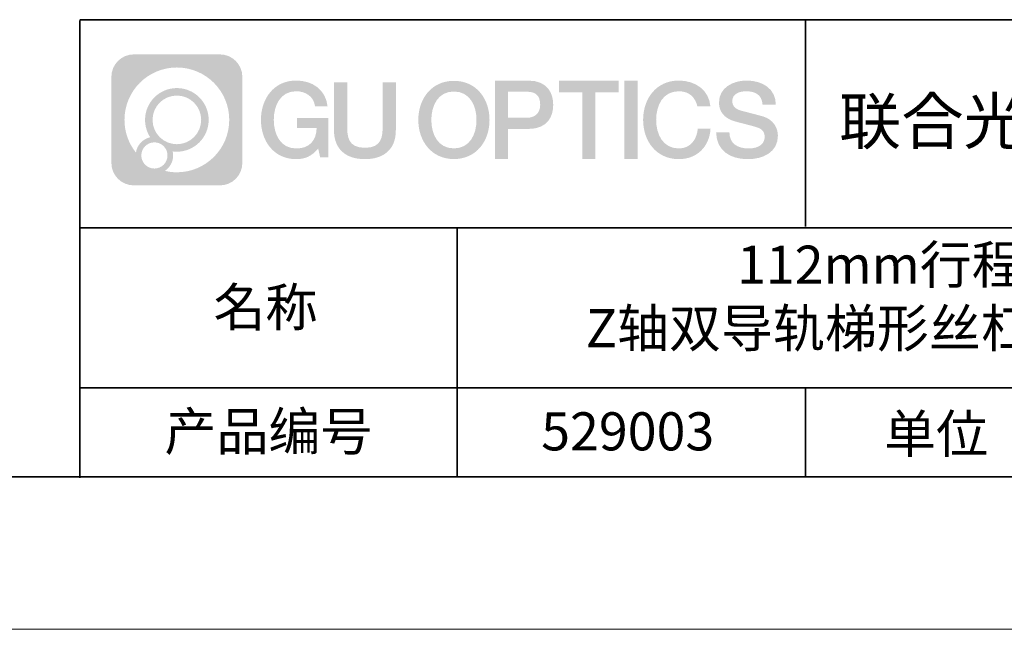
# Model space of a CAD drawing. Units: millimetres. Extents: x -67713 to 12318, y -7560 to 40105.
# Drawn here: x 12199 to 12263, y -7560 to -7520 of the extents above; entities that cross this region are included whole.
import ezdxf

# ---------------------------------------------------------------- set-up
doc = ezdxf.new("R2010")
doc.units = ezdxf.units.MM
doc.header["$LTSCALE"] = 10
doc.linetypes.add('CENTER', pattern=[2, 1.25, -0.25, 0.25, -0.25])
doc.layers.add('1轮廓实线层', color=7, linetype='Continuous')
doc.layers.add('6文字层', color=3, linetype='Continuous')
for name, color, linetype, lineweight in [('3中心线层', 1, 'CENTER', 9), ('粗实线层', 7, 'Continuous', 35), ('细实线层', 7, 'Continuous', 18)]:
    doc.layers.add(name, color=color, linetype=linetype, lineweight=lineweight)
doc.styles.get("Standard").update_dxf_attribs({"font": '黑体.ttf'})

# ---------------------------------------------------------------- blocks, each defined once
blk = doc.blocks.new('*X695')
at = {"layer": '粗实线层'}
blk.add_line((-138.5, -95), (138.5, -95), dxfattribs=at)
at = {"layer": '细实线层'}
blk.add_line((-148.5, -105), (148.5, -105), dxfattribs=at)

msp = doc.modelspace()

# ---------------------------------------------------------------- hatches: boundary and pattern name
at = {"layer": '3中心线层'}
h = msp.add_hatch(color=0, dxfattribs=at)
h.dxf.hatch_style = 1
edge = h.paths.add_edge_path()
edge.add_spline(control_points=[(12213.40196, -7523.91779), (12213.40196, -7523.10392), (12212.74219, -7522.44414), (12211.92831, -7522.44414)], knot_values=[7, 7, 7, 7, 8, 8, 8, 8], degree=3, periodic=0)
edge.add_spline(control_points=[(12211.92831, -7522.44414), (12211.92831, -7522.44414), (12206.27933, -7522.44414), (12206.27933, -7522.44414)], knot_values=[0, 0, 0, 0, 1, 1, 1, 1], degree=3, periodic=0)
edge.add_spline(control_points=[(12206.27933, -7522.44414), (12205.46546, -7522.44414), (12204.80568, -7523.10392), (12204.80568, -7523.91779), (12204.80568, -7523.91779), (12204.80568, -7529.56677), (12204.80568, -7529.56677)], knot_values=[1, 1, 1, 1, 2, 2, 2, 3, 3, 3, 3], degree=3, periodic=0)
edge.add_spline(control_points=[(12204.80568, -7529.56677), (12204.80568, -7530.38065), (12205.46546, -7531.04042), (12206.27933, -7531.04042), (12206.27933, -7531.04042), (12211.92831, -7531.04042), (12211.92831, -7531.04042)], knot_values=[3, 3, 3, 3, 4, 4, 4, 5, 5, 5, 5], degree=3, periodic=0)
edge.add_spline(control_points=[(12211.92831, -7531.04042), (12212.74219, -7531.04042), (12213.40196, -7530.38065), (12213.40196, -7529.56677), (12213.40196, -7529.56677), (12213.40196, -7523.91779), (12213.40196, -7523.91779)], knot_values=[5, 5, 5, 5, 6, 6, 6, 7, 7, 7, 7], degree=3, periodic=0)
edge = h.paths.add_edge_path(flags=16)
edge.add_spline(control_points=[(12205.66531, -7526.74228), (12205.66531, -7524.84325), (12207.20481, -7523.30377), (12209.10384, -7523.30377)], knot_values=[10, 10, 10, 10, 11, 11, 11, 11], degree=3, periodic=0)
edge.add_spline(control_points=[(12209.10384, -7523.30377), (12211.00287, -7523.30377), (12212.54233, -7524.84325), (12212.54233, -7526.74228)], knot_values=[11, 11, 11, 11, 12, 12, 12, 12], degree=3, periodic=0)
edge.add_spline(control_points=[(12212.54233, -7526.74228), (12212.54233, -7528.64132), (12211.00287, -7530.1808), (12209.10384, -7530.1808)], knot_values=[12, 12, 12, 12, 13, 13, 13, 13], degree=3, periodic=0)
edge.add_spline(control_points=[(12209.10384, -7530.1808), (12208.83475, -7530.1808), (12208.57333, -7530.14876), (12208.32214, -7530.09006)], knot_values=[0, 0, 0, 0, 1, 1, 1, 1], degree=3, periodic=0)
edge.add_spline(control_points=[(12208.32214, -7530.09006), (12208.64574, -7529.86891), (12208.85821, -7529.4971), (12208.85821, -7529.07556)], knot_values=[1, 1, 1, 1, 2, 2, 2, 2], degree=3, periodic=0)
edge.add_spline(control_points=[(12208.85821, -7529.07556), (12208.85821, -7528.9848), (12208.84808, -7528.89645), (12208.82939, -7528.81129)], knot_values=[2, 2, 2, 2, 3, 3, 3, 3], degree=3, periodic=0)
edge.add_spline(control_points=[(12208.82939, -7528.81129), (12208.91925, -7528.8232), (12209.01073, -7528.82995), (12209.10383, -7528.82995)], knot_values=[3, 3, 3, 3, 4, 4, 4, 4], degree=3, periodic=0)
edge.add_spline(control_points=[(12209.10383, -7528.82995), (12210.25682, -7528.82995), (12211.19149, -7527.89527), (12211.19149, -7526.74228)], knot_values=[4, 4, 4, 4, 5, 5, 5, 5], degree=3, periodic=0)
edge.add_spline(control_points=[(12211.19149, -7526.74228), (12211.19149, -7525.5893), (12210.25682, -7524.65461), (12209.10383, -7524.65461), (12207.95085, -7524.65461), (12207.01616, -7525.5893), (12207.01616, -7526.74228)], knot_values=[5, 5, 5, 5, 6, 6, 6, 7, 7, 7, 7], degree=3, periodic=0)
edge.add_spline(control_points=[(12207.01616, -7526.74228), (12207.01616, -7527.16176), (12207.14022, -7527.5521), (12207.35317, -7527.87928)], knot_values=[7, 7, 7, 7, 8, 8, 8, 8], degree=3, periodic=0)
edge.add_spline(control_points=[(12207.35317, -7527.87928), (12206.86867, -7527.99104), (12206.49372, -7528.38914), (12206.41673, -7528.88603)], knot_values=[8, 8, 8, 8, 9, 9, 9, 9], degree=3, periodic=0)
edge.add_spline(control_points=[(12206.41673, -7528.88603), (12205.94695, -7528.29812), (12205.66531, -7527.55335), (12205.66531, -7526.74228)], knot_values=[9, 9, 9, 9, 10, 10, 10, 10], degree=3, periodic=0)
edge = h.paths.add_edge_path(flags=16)
edge.add_spline(control_points=[(12207.50737, -7526.74228), (12207.50737, -7525.86059), (12208.22214, -7525.14583), (12209.10383, -7525.14583), (12209.98552, -7525.14583), (12210.70028, -7525.86059), (12210.70028, -7526.74228), (12210.70028, -7527.62398), (12209.98552, -7528.33873), (12209.10383, -7528.33873), (12208.22214, -7528.33873), (12207.50737, -7527.62398), (12207.50737, -7526.74228)], knot_values=[0, 0, 0, 0, 1, 1, 1, 2, 2, 2, 3, 3, 3, 4, 4, 4, 4], degree=3, periodic=0)
edge = h.paths.add_edge_path(flags=16)
edge.add_spline(control_points=[(12206.77055, -7529.07556), (12206.77055, -7528.6008), (12207.15542, -7528.21593), (12207.63018, -7528.21593), (12208.10494, -7528.21593), (12208.4898, -7528.6008), (12208.4898, -7529.07556)], knot_values=[1, 1, 1, 1, 2, 2, 2, 3, 3, 3, 3], degree=3, periodic=0)
edge.add_spline(control_points=[(12208.4898, -7529.07556), (12208.4898, -7529.55032), (12208.10494, -7529.93519), (12207.63018, -7529.93519)], knot_values=[3, 3, 3, 3, 4, 4, 4, 4], degree=3, periodic=0)
edge.add_spline(control_points=[(12207.63018, -7529.93519), (12207.15542, -7529.93519), (12206.77055, -7529.55032), (12206.77055, -7529.07556)], knot_values=[0, 0, 0, 0, 1, 1, 1, 1], degree=3, periodic=0)
edge = h.paths.add_edge_path()
edge.add_spline(control_points=[(12218.17286, -7525.84346), (12218.17286, -7525.84346), (12218.99625, -7525.84346), (12218.99625, -7525.84346), (12218.868, -7524.73331), (12217.98385, -7524.16099), (12216.931, -7524.16099)], knot_values=[5, 5, 5, 5, 6, 6, 6, 7, 7, 7, 7], degree=3, periodic=0)
edge.add_spline(control_points=[(12216.931, -7524.16099), (12215.4867, -7524.16099), (12214.62282, -7525.33322), (12214.62282, -7526.73987)], knot_values=[4, 4, 4, 4, 5, 5, 5, 5], degree=3, periodic=0)
edge.add_spline(control_points=[(12214.62282, -7526.73987), (12214.62282, -7528.14655), (12215.4867, -7529.31876), (12216.931, -7529.31876)], knot_values=[3, 3, 3, 3, 4, 4, 4, 4], degree=3, periodic=0)
edge.add_spline(control_points=[(12216.931, -7529.31876), (12217.51816, -7529.31876), (12217.92988, -7529.14638), (12218.38204, -7528.62232)], knot_values=[2, 2, 2, 2, 3, 3, 3, 3], degree=3, periodic=0)
edge.add_spline(control_points=[(12218.38204, -7528.62232), (12218.38204, -7528.62232), (12218.51029, -7529.20154), (12218.51029, -7529.20154), (12218.51029, -7529.20154), (12218.64528, -7529.20154), (12218.78026, -7529.20154)], knot_values=[0.5, 0.5, 0.5, 0.5, 1.5, 1.5, 1.5, 2, 2, 2, 2], degree=3, periodic=0)
edge.add_spline(control_points=[(12218.78026, -7529.20154), (12218.91524, -7529.20154), (12219.05022, -7529.20154), (12219.05022, -7529.20154), (12219.05022, -7529.20154), (12219.05022, -7529.03946), (12219.05022, -7528.79634)], knot_values=[14.749965, 14.749965, 14.749965, 14.749965, 15.249965, 15.249965, 15.249965, 15.5, 15.5, 15.5, 15.5], degree=3, periodic=0)
edge.add_spline(control_points=[(12219.05022, -7528.79634), (12219.05022, -7528.55325), (12219.05022, -7528.22917), (12219.05022, -7527.90509)], knot_values=[14.49997, 14.49997, 14.49997, 14.49997, 14.749965, 14.749965, 14.749965, 14.749965], degree=3, periodic=0)
edge.add_spline(control_points=[(12219.05022, -7527.90509), (12219.05022, -7527.74305), (12219.05022, -7527.58101), (12219.05022, -7527.4291)], knot_values=[14.3749725, 14.3749725, 14.3749725, 14.3749725, 14.49997, 14.49997, 14.49997, 14.49997], degree=3, periodic=0)
edge.add_spline(control_points=[(12219.05022, -7527.4291), (12219.05022, -7527.20124), (12219.05022, -7526.99617), (12219.05022, -7526.84807)], knot_values=[14.18747625, 14.18747625, 14.18747625, 14.18747625, 14.3749725, 14.3749725, 14.3749725, 14.3749725], degree=3, periodic=0)
edge.add_spline(control_points=[(12219.05022, -7526.84807), (12219.05022, -7526.79871), (12219.05022, -7526.75567), (12219.05022, -7526.72023)], knot_values=[14.1249775, 14.1249775, 14.1249775, 14.1249775, 14.18747625, 14.18747625, 14.18747625, 14.18747625], degree=3, periodic=0)
edge.add_spline(control_points=[(12219.05022, -7526.72023), (12219.05022, -7526.70251), (12219.05022, -7526.68669), (12219.05022, -7526.67292)], knot_values=[14.09372813, 14.09372813, 14.09372813, 14.09372813, 14.1249775, 14.1249775, 14.1249775, 14.1249775], degree=3, periodic=0)
edge.add_spline(control_points=[(12219.05022, -7526.67292), (12219.05022, -7526.65916), (12219.05022, -7526.64745), (12219.05022, -7526.63796)], knot_values=[14.06247875, 14.06247875, 14.06247875, 14.06247875, 14.09372813, 14.09372813, 14.09372813, 14.09372813], degree=3, periodic=0)
edge.add_spline(control_points=[(12219.05022, -7526.60886), (12219.05022, -7526.60886), (12219.05022, -7526.60886), (12219.05022, -7526.60886), (12219.05022, -7526.60886), (12219.05022, -7526.60886), (12219.05022, -7526.60887)], knot_values=[13.99997958, 13.99997958, 13.99997958, 13.99997958, 14, 14, 14, 14.00071241, 14.00071241, 14.00071241, 14.00071241], degree=3, periodic=0)
edge.add_spline(control_points=[(12219.05022, -7526.60886), (12219.05018, -7526.60886), (12218.53725, -7526.60886), (12218.02433, -7526.60886)], knot_values=[13.49999, 13.49999, 13.49999, 13.49999, 13.99997958, 13.99997958, 13.99997958, 13.99997958], degree=3, periodic=0)
edge.add_spline(control_points=[(12218.02433, -7526.60886), (12217.51141, -7526.60886), (12216.9985, -7526.60886), (12216.9985, -7526.60886), (12216.9985, -7526.60886), (12216.9985, -7526.60886), (12216.9985, -7526.60886)], knot_values=[12.99902344, 12.99902344, 12.99902344, 12.99902344, 13.49901344, 13.49901344, 13.49901344, 13.49999, 13.49999, 13.49999, 13.49999], degree=3, periodic=0)
edge.add_spline(control_points=[(12216.9985, -7526.61622), (12216.9985, -7526.61862), (12216.9985, -7526.62158), (12216.9985, -7526.62506)], knot_values=[12.90625188, 12.90625188, 12.90625188, 12.90625188, 12.93750125, 12.93750125, 12.93750125, 12.93750125], degree=3, periodic=0)
edge.add_spline(control_points=[(12216.9985, -7526.63701), (12216.9985, -7526.64597), (12216.9985, -7526.65684), (12216.9985, -7526.66931)], knot_values=[12.81250375, 12.81250375, 12.81250375, 12.81250375, 12.8750025, 12.8750025, 12.8750025, 12.8750025], degree=3, periodic=0)
edge.add_spline(control_points=[(12216.9985, -7526.66931), (12216.9985, -7526.68179), (12216.9985, -7526.69586), (12216.9985, -7526.71121)], knot_values=[12.750005, 12.750005, 12.750005, 12.750005, 12.81250375, 12.81250375, 12.81250375, 12.81250375], degree=3, periodic=0)
edge.add_spline(control_points=[(12216.9985, -7526.71121), (12216.9985, -7526.74192), (12216.9985, -7526.77774), (12216.9985, -7526.81613)], knot_values=[12.6250075, 12.6250075, 12.6250075, 12.6250075, 12.750005, 12.750005, 12.750005, 12.750005], degree=3, periodic=0)
edge.add_spline(control_points=[(12216.9985, -7526.81613), (12216.9985, -7526.85451), (12216.9985, -7526.89545), (12216.9985, -7526.93639)], knot_values=[12.50001, 12.50001, 12.50001, 12.50001, 12.6250075, 12.6250075, 12.6250075, 12.6250075], degree=3, periodic=0)
edge.add_spline(control_points=[(12216.9985, -7526.93639), (12216.9985, -7527.01827), (12216.9985, -7527.10016), (12216.9985, -7527.16157)], knot_values=[12.250015, 12.250015, 12.250015, 12.250015, 12.50001, 12.50001, 12.50001, 12.50001], degree=3, periodic=0)
edge.add_spline(control_points=[(12216.9985, -7527.16157), (12216.9985, -7527.22299), (12216.9985, -7527.26394), (12216.9985, -7527.26394), (12216.9985, -7527.26394), (12216.9985, -7527.26394), (12216.9985, -7527.26394)], knot_values=[11.99928759, 11.99928759, 11.99928759, 11.99928759, 12.24930259, 12.24930259, 12.24930259, 12.250015, 12.250015, 12.250015, 12.250015], degree=3, periodic=0)
edge.add_spline(control_points=[(12217.01289, -7527.26394), (12217.01758, -7527.26394), (12217.02337, -7527.26394), (12217.03018, -7527.26394)], knot_values=[11.90627187, 11.90627187, 11.90627187, 11.90627187, 11.93752125, 11.93752125, 11.93752125, 11.93752125], degree=3, periodic=0)
edge.add_spline(control_points=[(12217.03018, -7527.26394), (12217.03699, -7527.26394), (12217.04482, -7527.26394), (12217.05358, -7527.26394)], knot_values=[11.8750225, 11.8750225, 11.8750225, 11.8750225, 11.90627187, 11.90627187, 11.90627187, 11.90627187], degree=3, periodic=0)
edge.add_spline(control_points=[(12217.05358, -7527.26394), (12217.07111, -7527.26394), (12217.09239, -7527.26394), (12217.11681, -7527.26394)], knot_values=[11.81252375, 11.81252375, 11.81252375, 11.81252375, 11.8750225, 11.8750225, 11.8750225, 11.8750225], degree=3, periodic=0)
edge.add_spline(control_points=[(12217.11681, -7527.26394), (12217.14123, -7527.26394), (12217.16878, -7527.26394), (12217.19883, -7527.26394)], knot_values=[11.750025, 11.750025, 11.750025, 11.750025, 11.81252375, 11.81252375, 11.81252375, 11.81252375], degree=3, periodic=0)
edge.add_spline(control_points=[(12217.19883, -7527.26394), (12217.25893, -7527.26394), (12217.32906, -7527.26394), (12217.40419, -7527.26394)], knot_values=[11.6250275, 11.6250275, 11.6250275, 11.6250275, 11.750025, 11.750025, 11.750025, 11.750025], degree=3, periodic=0)
edge.add_spline(control_points=[(12217.40419, -7527.26394), (12217.47932, -7527.26394), (12217.55947, -7527.26394), (12217.63961, -7527.26394)], knot_values=[11.50003, 11.50003, 11.50003, 11.50003, 11.6250275, 11.6250275, 11.6250275, 11.6250275], degree=3, periodic=0)
edge.add_spline(control_points=[(12217.63961, -7527.26394), (12217.7999, -7527.26394), (12217.9602, -7527.26394), (12218.08042, -7527.26394)], knot_values=[11.250035, 11.250035, 11.250035, 11.250035, 11.50003, 11.50003, 11.50003, 11.50003], degree=3, periodic=0)
edge.add_spline(control_points=[(12218.08042, -7527.26394), (12218.20067, -7527.26394), (12218.28084, -7527.26394), (12218.28084, -7527.26394), (12218.26732, -7528.09828), (12217.79489, -7528.62923), (12216.931, -7528.61543)], knot_values=[10, 10, 10, 10, 10.250035, 10.250035, 10.250035, 11.250035, 11.250035, 11.250035, 11.250035], degree=3, periodic=0)
edge.add_spline(control_points=[(12216.931, -7528.61543), (12215.89842, -7528.61543), (12215.46648, -7527.68456), (12215.46648, -7526.73987)], knot_values=[9, 9, 9, 9, 10, 10, 10, 10], degree=3, periodic=0)
edge.add_spline(control_points=[(12215.46648, -7526.73987), (12215.46648, -7525.79521), (12215.89842, -7524.86432), (12216.931, -7524.86432)], knot_values=[8, 8, 8, 8, 9, 9, 9, 9], degree=3, periodic=0)
edge.add_spline(control_points=[(12216.931, -7524.86432), (12217.53843, -7524.86432), (12218.09183, -7525.1953), (12218.17286, -7525.84346)], knot_values=[7, 7, 7, 7, 8, 8, 8, 8], degree=3, periodic=0)
edge = h.paths.add_edge_path()
edge.add_spline(control_points=[(12220.28486, -7527.14911), (12220.28486, -7527.14911), (12220.28486, -7524.28379), (12220.28486, -7524.28379), (12220.28486, -7524.28379), (12220.06844, -7524.28379), (12219.85202, -7524.28379)], knot_values=[0.5, 0.5, 0.5, 0.5, 1.5, 1.5, 1.5, 2, 2, 2, 2], degree=3, periodic=0)
edge.add_spline(control_points=[(12219.85202, -7524.28379), (12219.63559, -7524.28379), (12219.41917, -7524.28379), (12219.41917, -7524.28379), (12219.41917, -7524.28379), (12219.41917, -7525.07073), (12219.41917, -7525.85766)], knot_values=[9.5, 9.5, 9.5, 9.5, 10, 10, 10, 10.5, 10.5, 10.5, 10.5], degree=3, periodic=0)
edge.add_spline(control_points=[(12219.41917, -7525.85766), (12219.41917, -7526.64459), (12219.41917, -7527.43152), (12219.41917, -7527.43152), (12219.41917, -7528.69197), (12220.22948, -7529.31876), (12221.4484, -7529.31876)], knot_values=[8, 8, 8, 8, 8.5, 8.5, 8.5, 9.5, 9.5, 9.5, 9.5], degree=3, periodic=0)
edge.add_spline(control_points=[(12221.4484, -7529.31876), (12222.66731, -7529.31876), (12223.47762, -7528.69197), (12223.47762, -7527.43152)], knot_values=[7, 7, 7, 7, 8, 8, 8, 8], degree=3, periodic=0)
edge.add_spline(control_points=[(12223.47762, -7527.43152), (12223.47762, -7527.43152), (12223.47762, -7524.28379), (12223.47762, -7524.28379), (12223.47762, -7524.28379), (12223.26119, -7524.28379), (12223.04475, -7524.28379)], knot_values=[5.5, 5.5, 5.5, 5.5, 6.5, 6.5, 6.5, 7, 7, 7, 7], degree=3, periodic=0)
edge.add_spline(control_points=[(12223.04475, -7524.28379), (12222.82832, -7524.28379), (12222.61189, -7524.28379), (12222.61189, -7524.28379), (12222.61189, -7524.28379), (12222.61189, -7525.00012), (12222.61189, -7525.71645)], knot_values=[4.5, 4.5, 4.5, 4.5, 5, 5, 5, 5.5, 5.5, 5.5, 5.5], degree=3, periodic=0)
edge.add_spline(control_points=[(12222.61189, -7525.71645), (12222.61189, -7526.43278), (12222.61189, -7527.14911), (12222.61189, -7527.14911), (12222.61189, -7527.81034), (12222.57034, -7528.57489), (12221.4484, -7528.57489)], knot_values=[3, 3, 3, 3, 3.5, 3.5, 3.5, 4.5, 4.5, 4.5, 4.5], degree=3, periodic=0)
edge.add_spline(control_points=[(12221.4484, -7528.57489), (12220.32641, -7528.57489), (12220.28486, -7527.81034), (12220.28486, -7527.14911)], knot_values=[2, 2, 2, 2, 3, 3, 3, 3], degree=3, periodic=0)
edge = h.paths.add_edge_path()
edge.add_spline(control_points=[(12229.62679, -7526.74644), (12229.62679, -7528.14623), (12228.75224, -7529.3127), (12227.29011, -7529.3127), (12225.82797, -7529.3127), (12224.95342, -7528.14623), (12224.95342, -7526.74644), (12224.95342, -7525.34666), (12225.82797, -7524.18017), (12227.29011, -7524.18017), (12228.75224, -7524.18017), (12229.62679, -7525.34666), (12229.62679, -7526.74644)], knot_values=[0, 0, 0, 0, 1, 1, 1, 2, 2, 2, 3, 3, 3, 4, 4, 4, 4], degree=3, periodic=0)
edge = h.paths.add_edge_path(flags=16)
edge.add_spline(control_points=[(12227.29011, -7524.88006), (12228.33548, -7524.88006), (12228.77275, -7525.80639), (12228.77275, -7526.74644)], knot_values=[2, 2, 2, 2, 3, 3, 3, 3], degree=3, periodic=0)
edge.add_spline(control_points=[(12228.77275, -7526.74644), (12228.77275, -7527.6865), (12228.33548, -7528.61282), (12227.29011, -7528.61282)], knot_values=[1, 1, 1, 1, 2, 2, 2, 2], degree=3, periodic=0)
edge.add_spline(control_points=[(12227.29011, -7528.61282), (12226.24477, -7528.61282), (12225.8075, -7527.6865), (12225.8075, -7526.74644)], knot_values=[0, 0, 0, 0, 1, 1, 1, 1], degree=3, periodic=0)
edge.add_spline(control_points=[(12225.8075, -7526.74644), (12225.8075, -7525.80639), (12226.24477, -7524.88006), (12227.29011, -7524.88006)], knot_values=[3, 3, 3, 3, 4, 4, 4, 4], degree=3, periodic=0)
edge = h.paths.add_edge_path()
edge.add_spline(control_points=[(12233.80822, -7525.75744), (12233.80822, -7525.11454), (12233.54177, -7524.16099), (12232.14794, -7524.16099)], knot_values=[1, 1, 1, 1, 2, 2, 2, 2], degree=3, periodic=0)
edge.add_spline(control_points=[(12232.14794, -7524.16099), (12232.14794, -7524.16099), (12229.99574, -7524.16099), (12229.99574, -7524.16099), (12229.99574, -7524.16099), (12229.99574, -7524.48344), (12229.99574, -7524.96709)], knot_values=[6.749965, 6.749965, 6.749965, 6.749965, 7.749965, 7.749965, 7.749965, 8, 8, 8, 8], degree=3, periodic=0)
edge.add_spline(control_points=[(12229.99574, -7524.96709), (12229.99574, -7525.45067), (12229.99574, -7526.0954), (12229.99574, -7526.74011)], knot_values=[6.49997, 6.49997, 6.49997, 6.49997, 6.749965, 6.749965, 6.749965, 6.749965], degree=3, periodic=0)
edge.add_spline(control_points=[(12229.99574, -7526.74011), (12229.99574, -7527.06246), (12229.99574, -7527.38481), (12229.99574, -7527.68701)], knot_values=[6.3749725, 6.3749725, 6.3749725, 6.3749725, 6.49997, 6.49997, 6.49997, 6.49997], degree=3, periodic=0)
edge.add_spline(control_points=[(12229.99574, -7527.68701), (12229.99574, -7527.98921), (12229.99574, -7528.27125), (12229.99574, -7528.513)], knot_values=[6.249975, 6.249975, 6.249975, 6.249975, 6.3749725, 6.3749725, 6.3749725, 6.3749725], degree=3, periodic=0)
edge.add_spline(control_points=[(12229.99574, -7528.513), (12229.99574, -7528.63388), (12229.99574, -7528.74468), (12229.99574, -7528.84288)], knot_values=[6.18747625, 6.18747625, 6.18747625, 6.18747625, 6.249975, 6.249975, 6.249975, 6.249975], degree=3, periodic=0)
edge.add_spline(control_points=[(12229.99574, -7528.84288), (12229.99574, -7528.94109), (12229.99574, -7529.02671), (12229.99574, -7529.09721)], knot_values=[6.1249775, 6.1249775, 6.1249775, 6.1249775, 6.18747625, 6.18747625, 6.18747625, 6.18747625], degree=3, periodic=0)
edge.add_spline(control_points=[(12229.99574, -7529.09721), (12229.99574, -7529.13246), (12229.99574, -7529.16394), (12229.99574, -7529.19132)], knot_values=[6.09372813, 6.09372813, 6.09372813, 6.09372813, 6.1249775, 6.1249775, 6.1249775, 6.1249775], degree=3, periodic=0)
edge.add_spline(control_points=[(12229.99574, -7529.19132), (12229.99574, -7529.2187), (12229.99574, -7529.24199), (12229.99574, -7529.26087)], knot_values=[6.06247875, 6.06247875, 6.06247875, 6.06247875, 6.09372813, 6.09372813, 6.09372813, 6.09372813], degree=3, periodic=0)
edge.add_spline(control_points=[(12229.99574, -7529.26087), (12229.99574, -7529.27031), (12229.99574, -7529.27865), (12229.99574, -7529.28585)], knot_values=[6.04685406, 6.04685406, 6.04685406, 6.04685406, 6.06247875, 6.06247875, 6.06247875, 6.06247875], degree=3, periodic=0)
edge.add_spline(control_points=[(12229.99574, -7529.28585), (12229.99574, -7529.29305), (12229.99574, -7529.29911), (12229.99574, -7529.30398)], knot_values=[6.03122938, 6.03122938, 6.03122938, 6.03122938, 6.04685406, 6.04685406, 6.04685406, 6.04685406], degree=3, periodic=0)
edge.add_spline(control_points=[(12229.99574, -7529.31876), (12229.99574, -7529.31876), (12229.99574, -7529.31876), (12229.99574, -7529.31876), (12229.99574, -7529.31876), (12229.99574, -7529.31876), (12229.99574, -7529.31875)], knot_values=[5.99997915, 5.99997915, 5.99997915, 5.99997915, 6, 6, 6, 6.00046827, 6.00046827, 6.00046827, 6.00046827], degree=3, periodic=0)
edge.add_spline(control_points=[(12229.99574, -7529.31876), (12229.99576, -7529.31876), (12230.20927, -7529.31876), (12230.42279, -7529.31876)], knot_values=[5.49999, 5.49999, 5.49999, 5.49999, 5.99997915, 5.99997915, 5.99997915, 5.99997915], degree=3, periodic=0)
edge.add_spline(control_points=[(12230.42279, -7529.31876), (12230.6363, -7529.31876), (12230.84981, -7529.31876), (12230.84981, -7529.31876), (12230.84981, -7529.31876), (12230.84981, -7529.31876), (12230.84981, -7529.31876)], knot_values=[4.99951172, 4.99951172, 4.99951172, 4.99951172, 5.49950172, 5.49950172, 5.49950172, 5.49999, 5.49999, 5.49999, 5.49999], degree=3, periodic=0)
edge.add_spline(control_points=[(12230.84981, -7529.30612), (12230.84981, -7529.30336), (12230.84981, -7529.30015), (12230.84981, -7529.29653)], knot_values=[4.93750125, 4.93750125, 4.93750125, 4.93750125, 4.95312594, 4.95312594, 4.95312594, 4.95312594], degree=3, periodic=0)
edge.add_spline(control_points=[(12230.84981, -7529.29653), (12230.84981, -7529.28928), (12230.84981, -7529.28034), (12230.84981, -7529.26983)], knot_values=[4.90625188, 4.90625188, 4.90625188, 4.90625188, 4.93750125, 4.93750125, 4.93750125, 4.93750125], degree=3, periodic=0)
edge.add_spline(control_points=[(12230.84981, -7529.26983), (12230.84981, -7529.25932), (12230.84981, -7529.24724), (12230.84981, -7529.23371)], knot_values=[4.8750025, 4.8750025, 4.8750025, 4.8750025, 4.90625188, 4.90625188, 4.90625188, 4.90625188], degree=3, periodic=0)
edge.add_spline(control_points=[(12230.84981, -7529.23371), (12230.84981, -7529.20665), (12230.84981, -7529.17379), (12230.84981, -7529.1361)], knot_values=[4.81250375, 4.81250375, 4.81250375, 4.81250375, 4.8750025, 4.8750025, 4.8750025, 4.8750025], degree=3, periodic=0)
edge.add_spline(control_points=[(12230.84981, -7529.1361), (12230.84981, -7529.09841), (12230.84981, -7529.05589), (12230.84981, -7529.0095)], knot_values=[4.750005, 4.750005, 4.750005, 4.750005, 4.81250375, 4.81250375, 4.81250375, 4.81250375], degree=3, periodic=0)
edge.add_spline(control_points=[(12230.84981, -7529.0095), (12230.84981, -7528.91672), (12230.84981, -7528.80848), (12230.84981, -7528.69251)], knot_values=[4.6250075, 4.6250075, 4.6250075, 4.6250075, 4.750005, 4.750005, 4.750005, 4.750005], degree=3, periodic=0)
edge.add_spline(control_points=[(12230.84981, -7528.69251), (12230.84981, -7528.57654), (12230.84981, -7528.45283), (12230.84981, -7528.32913)], knot_values=[4.50001, 4.50001, 4.50001, 4.50001, 4.6250075, 4.6250075, 4.6250075, 4.6250075], degree=3, periodic=0)
edge.add_spline(control_points=[(12230.84981, -7528.32913), (12230.84981, -7528.08172), (12230.84981, -7527.83431), (12230.84981, -7527.64874)], knot_values=[4.250015, 4.250015, 4.250015, 4.250015, 4.50001, 4.50001, 4.50001, 4.50001], degree=3, periodic=0)
edge.add_spline(control_points=[(12230.84981, -7527.64874), (12230.84981, -7527.46316), (12230.84981, -7527.33944), (12230.84981, -7527.33944), (12230.84981, -7527.33944), (12230.84981, -7527.33944), (12230.84981, -7527.33944)], knot_values=[3.99928759, 3.99928759, 3.99928759, 3.99928759, 4.24930259, 4.24930259, 4.24930259, 4.250015, 4.250015, 4.250015, 4.250015], degree=3, periodic=0)
edge.add_spline(control_points=[(12230.86438, -7527.33944), (12230.86913, -7527.33944), (12230.87499, -7527.33944), (12230.88188, -7527.33944)], knot_values=[3.90627187, 3.90627187, 3.90627187, 3.90627187, 3.93752125, 3.93752125, 3.93752125, 3.93752125], degree=3, periodic=0)
edge.add_spline(control_points=[(12230.88188, -7527.33944), (12230.88878, -7527.33944), (12230.8967, -7527.33944), (12230.90557, -7527.33944)], knot_values=[3.8750225, 3.8750225, 3.8750225, 3.8750225, 3.90627187, 3.90627187, 3.90627187, 3.90627187], degree=3, periodic=0)
edge.add_spline(control_points=[(12230.90557, -7527.33944), (12230.92331, -7527.33944), (12230.94486, -7527.33944), (12230.96958, -7527.33944)], knot_values=[3.81252375, 3.81252375, 3.81252375, 3.81252375, 3.8750225, 3.8750225, 3.8750225, 3.8750225], degree=3, periodic=0)
edge.add_spline(control_points=[(12230.96958, -7527.33944), (12230.9943, -7527.33944), (12231.02218, -7527.33944), (12231.05261, -7527.33944)], knot_values=[3.750025, 3.750025, 3.750025, 3.750025, 3.81252375, 3.81252375, 3.81252375, 3.81252375], degree=3, periodic=0)
edge.add_spline(control_points=[(12231.05261, -7527.33944), (12231.11345, -7527.33944), (12231.18444, -7527.33944), (12231.2605, -7527.33944)], knot_values=[3.6250275, 3.6250275, 3.6250275, 3.6250275, 3.750025, 3.750025, 3.750025, 3.750025], degree=3, periodic=0)
edge.add_spline(control_points=[(12231.2605, -7527.33944), (12231.33655, -7527.33944), (12231.41768, -7527.33944), (12231.49882, -7527.33944)], knot_values=[3.50003, 3.50003, 3.50003, 3.50003, 3.6250275, 3.6250275, 3.6250275, 3.6250275], degree=3, periodic=0)
edge.add_spline(control_points=[(12231.49882, -7527.33944), (12231.66108, -7527.33944), (12231.82334, -7527.33944), (12231.94505, -7527.33944)], knot_values=[3.250035, 3.250035, 3.250035, 3.250035, 3.50003, 3.50003, 3.50003, 3.50003], degree=3, periodic=0)
edge.add_spline(control_points=[(12231.94505, -7527.33944), (12232.06678, -7527.33944), (12232.14794, -7527.33944), (12232.14794, -7527.33944), (12233.54177, -7527.34668), (12233.80822, -7526.39313), (12233.80822, -7525.75744)], knot_values=[2, 2, 2, 2, 2.250035, 2.250035, 2.250035, 3.250035, 3.250035, 3.250035, 3.250035], degree=3, periodic=0)
edge = h.paths.add_edge_path(flags=16)
edge.add_spline(control_points=[(12231.48177, -7524.89781), (12231.63976, -7524.89781), (12231.79776, -7524.89781), (12231.91626, -7524.89781)], knot_values=[3.250015, 3.250015, 3.250015, 3.250015, 3.50001, 3.50001, 3.50001, 3.50001], degree=3, periodic=0)
edge.add_spline(control_points=[(12231.91626, -7524.89781), (12232.03476, -7524.89781), (12232.11377, -7524.89781), (12232.11377, -7524.89781), (12232.56474, -7524.89781), (12232.95415, -7525.0712), (12232.95415, -7525.75023)], knot_values=[2, 2, 2, 2, 2.250015, 2.250015, 2.250015, 3.250015, 3.250015, 3.250015, 3.250015], degree=3, periodic=0)
edge.add_spline(control_points=[(12232.95415, -7525.75023), (12232.95415, -7526.40035), (12232.48272, -7526.60262), (12232.10012, -7526.60262)], knot_values=[1, 1, 1, 1, 2, 2, 2, 2], degree=3, periodic=0)
edge.add_spline(control_points=[(12232.10012, -7526.60262), (12232.10012, -7526.60262), (12230.84981, -7526.60262), (12230.84981, -7526.60262), (12230.84981, -7526.60262), (12230.84981, -7526.1764), (12230.84981, -7525.75019)], knot_values=[4.49999, 4.49999, 4.49999, 4.49999, 5.49999, 5.49999, 5.49999, 6, 6, 6, 6], degree=3, periodic=0)
edge.add_spline(control_points=[(12230.84981, -7525.75019), (12230.84981, -7525.32399), (12230.84981, -7524.89781), (12230.84981, -7524.89781), (12230.84981, -7524.89781), (12230.84981, -7524.89781), (12230.84981, -7524.89781)], knot_values=[3.99926759, 3.99926759, 3.99926759, 3.99926759, 4.49925759, 4.49925759, 4.49925759, 4.49999, 4.49999, 4.49999, 4.49999], degree=3, periodic=0)
edge.add_spline(control_points=[(12230.864, -7524.89781), (12230.86863, -7524.89781), (12230.87434, -7524.89781), (12230.88105, -7524.89781)], knot_values=[3.90625188, 3.90625188, 3.90625188, 3.90625188, 3.93750125, 3.93750125, 3.93750125, 3.93750125], degree=3, periodic=0)
edge.add_spline(control_points=[(12230.88105, -7524.89781), (12230.88776, -7524.89781), (12230.89548, -7524.89781), (12230.90412, -7524.89781)], knot_values=[3.8750025, 3.8750025, 3.8750025, 3.8750025, 3.90625188, 3.90625188, 3.90625188, 3.90625188], degree=3, periodic=0)
edge.add_spline(control_points=[(12230.90412, -7524.89781), (12230.9214, -7524.89781), (12230.94238, -7524.89781), (12230.96645, -7524.89781)], knot_values=[3.81250375, 3.81250375, 3.81250375, 3.81250375, 3.8750025, 3.8750025, 3.8750025, 3.8750025], degree=3, periodic=0)
edge.add_spline(control_points=[(12230.96645, -7524.89781), (12230.99052, -7524.89781), (12231.01767, -7524.89781), (12231.0473, -7524.89781)], knot_values=[3.750005, 3.750005, 3.750005, 3.750005, 3.81250375, 3.81250375, 3.81250375, 3.81250375], degree=3, periodic=0)
edge.add_spline(control_points=[(12231.0473, -7524.89781), (12231.10654, -7524.89781), (12231.17566, -7524.89781), (12231.24972, -7524.89781)], knot_values=[3.6250075, 3.6250075, 3.6250075, 3.6250075, 3.750005, 3.750005, 3.750005, 3.750005], degree=3, periodic=0)
edge.add_spline(control_points=[(12231.24972, -7524.89781), (12231.32378, -7524.89781), (12231.40278, -7524.89781), (12231.48177, -7524.89781)], knot_values=[3.50001, 3.50001, 3.50001, 3.50001, 3.6250075, 3.6250075, 3.6250075, 3.6250075], degree=3, periodic=0)
h.paths.add_polyline_path([(12238.1119, -7524.16099), (12234.17717, -7524.16099), (12234.17717, -7524.94117), (12235.71568, -7524.94117), (12235.71568, -7529.31876), (12236.56659, -7529.31876), (12236.56659, -7524.94117), (12238.1119, -7524.94117)])
h.paths.add_polyline_path([(12239.34082, -7524.16099), (12238.48058, -7524.16099), (12238.48058, -7529.31876), (12239.34082, -7529.31876)])
edge = h.paths.add_edge_path()
edge.add_spline(control_points=[(12243.69873, -7525.84346), (12243.91273, -7525.84346), (12244.12674, -7525.84346), (12244.12674, -7525.84346), (12244.02401, -7524.78158), (12243.15425, -7524.16788), (12242.05166, -7524.16099)], knot_values=[8, 8, 8, 8, 8.5, 8.5, 8.5, 9.5, 9.5, 9.5, 9.5], degree=3, periodic=0)
edge.add_spline(control_points=[(12242.05166, -7524.16099), (12240.58609, -7524.16099), (12239.70949, -7525.33322), (12239.70949, -7526.73987)], knot_values=[7, 7, 7, 7, 8, 8, 8, 8], degree=3, periodic=0)
edge.add_spline(control_points=[(12239.70949, -7526.73987), (12239.70949, -7528.14655), (12240.58609, -7529.31876), (12242.05166, -7529.31876)], knot_values=[6, 6, 6, 6, 7, 7, 7, 7], degree=3, periodic=0)
edge.add_spline(control_points=[(12242.05166, -7529.31876), (12243.23646, -7529.31876), (12244.06509, -7528.5051), (12244.13358, -7527.32599)], knot_values=[5, 5, 5, 5, 6, 6, 6, 6], degree=3, periodic=0)
edge.add_spline(control_points=[(12244.13358, -7527.32599), (12244.13358, -7527.32599), (12243.29807, -7527.32599), (12243.29807, -7527.32599), (12243.22962, -7528.04311), (12242.81184, -7528.61543), (12242.05166, -7528.61543)], knot_values=[3, 3, 3, 3, 4, 4, 4, 5, 5, 5, 5], degree=3, periodic=0)
edge.add_spline(control_points=[(12242.05166, -7528.61543), (12241.00387, -7528.61543), (12240.56557, -7527.68456), (12240.56557, -7526.73987)], knot_values=[2, 2, 2, 2, 3, 3, 3, 3], degree=3, periodic=0)
edge.add_spline(control_points=[(12240.56557, -7526.73987), (12240.56557, -7525.79521), (12241.00387, -7524.86432), (12242.05166, -7524.86432)], knot_values=[1, 1, 1, 1, 2, 2, 2, 2], degree=3, periodic=0)
edge.add_spline(control_points=[(12242.05166, -7524.86432), (12242.76392, -7524.86432), (12243.12689, -7525.27805), (12243.27071, -7525.84346)], knot_values=[0, 0, 0, 0, 1, 1, 1, 1], degree=3, periodic=0)
edge.add_spline(control_points=[(12243.27071, -7525.84346), (12243.27071, -7525.84346), (12243.48472, -7525.84346), (12243.69873, -7525.84346)], knot_values=[9.5, 9.5, 9.5, 9.5, 10, 10, 10, 10], degree=3, periodic=0)
edge = h.paths.add_edge_path()
edge.add_spline(control_points=[(12246.57875, -7529.31876), (12247.56824, -7529.31876), (12248.55768, -7528.87745), (12248.55768, -7527.77418)], knot_values=[13, 13, 13, 13, 14, 14, 14, 14], degree=3, periodic=0)
edge.add_spline(control_points=[(12248.55768, -7527.77418), (12248.55768, -7527.26394), (12248.24413, -7526.7123), (12247.58912, -7526.51922)], knot_values=[12, 12, 12, 12, 13, 13, 13, 13], degree=3, periodic=0)
edge.add_spline(control_points=[(12247.58912, -7526.51922), (12247.3313, -7526.44337), (12246.23037, -7526.16067), (12246.15372, -7526.13998)], knot_values=[11, 11, 11, 11, 12, 12, 12, 12], degree=3, periodic=0)
edge.add_spline(control_points=[(12246.15372, -7526.13998), (12245.79833, -7526.04343), (12245.56143, -7525.85037), (12245.56143, -7525.50559)], knot_values=[10, 10, 10, 10, 11, 11, 11, 11], degree=3, periodic=0)
edge.add_spline(control_points=[(12245.56143, -7525.50559), (12245.56143, -7525.00912), (12246.07007, -7524.86432), (12246.47422, -7524.86432)], knot_values=[9, 9, 9, 9, 10, 10, 10, 10], degree=3, periodic=0)
edge.add_spline(control_points=[(12246.47422, -7524.86432), (12247.07347, -7524.86432), (12247.50551, -7525.09877), (12247.54731, -7525.73314)], knot_values=[8, 8, 8, 8, 9, 9, 9, 9], degree=3, periodic=0)
edge.add_spline(control_points=[(12247.54731, -7525.73314), (12247.54731, -7525.73314), (12248.41835, -7525.73314), (12248.41835, -7525.73314), (12248.41835, -7524.70574), (12247.54731, -7524.16099), (12246.50907, -7524.16099)], knot_values=[6, 6, 6, 6, 7, 7, 7, 8, 8, 8, 8], degree=3, periodic=0)
edge.add_spline(control_points=[(12246.50907, -7524.16099), (12245.61019, -7524.16099), (12244.69039, -7524.62298), (12244.69039, -7525.60903)], knot_values=[5, 5, 5, 5, 6, 6, 6, 6], degree=3, periodic=0)
edge.add_spline(control_points=[(12244.69039, -7525.60903), (12244.69039, -7526.11928), (12244.94126, -7526.62955), (12245.79137, -7526.85709)], knot_values=[4, 4, 4, 4, 5, 5, 5, 5], degree=3, periodic=0)
edge.add_spline(control_points=[(12245.79137, -7526.85709), (12246.47422, -7527.04328), (12246.92714, -7527.13293), (12247.27557, -7527.26394)], knot_values=[3, 3, 3, 3, 4, 4, 4, 4], degree=3, periodic=0)
edge.add_spline(control_points=[(12247.27557, -7527.26394), (12247.47763, -7527.33978), (12247.68669, -7527.49148), (12247.68669, -7527.87073)], knot_values=[2, 2, 2, 2, 3, 3, 3, 3], degree=3, periodic=0)
edge.add_spline(control_points=[(12247.68669, -7527.87073), (12247.68669, -7528.24308), (12247.40098, -7528.61543), (12246.63452, -7528.61543)], knot_values=[1, 1, 1, 1, 2, 2, 2, 2], degree=3, periodic=0)
edge.add_spline(control_points=[(12246.63452, -7528.61543), (12245.9377, -7528.61543), (12245.37329, -7528.31893), (12245.37329, -7527.56044)], knot_values=[0, 0, 0, 0, 1, 1, 1, 1], degree=3, periodic=0)
edge.add_spline(control_points=[(12245.37329, -7527.56044), (12245.37329, -7527.56044), (12245.15553, -7527.56044), (12244.93778, -7527.56044)], knot_values=[15.5, 15.5, 15.5, 15.5, 16, 16, 16, 16], degree=3, periodic=0)
edge.add_spline(control_points=[(12244.93778, -7527.56044), (12244.72002, -7527.56044), (12244.50226, -7527.56044), (12244.50226, -7527.56044), (12244.52318, -7528.78092), (12245.44294, -7529.31876), (12246.57875, -7529.31876)], knot_values=[14, 14, 14, 14, 14.5, 14.5, 14.5, 15.5, 15.5, 15.5, 15.5], degree=3, periodic=0)

# ---------------------------------------------------------------- linework, layer by layer
msp.add_line((12307.7401, -7550.16849), (12207.7401, -7550.16849))
at = {"layer": '1轮廓实线层'}
msp.add_line((12167.7401, -7550.16849), (12307.7401, -7550.16849), dxfattribs=at)
at = {"layer": '粗实线层'}
for p, q in [((12202.74045, -7520.16849), (12307.7401, -7520.16849)), ((12202.74045, -7550.22739), (12202.74045, -7520.22739)), ((12250.376, -7533.73997), (12250.376, -7520.16849)), ((12202.74045, -7533.83516), (12307.7401, -7533.83516)), ((12227.50044, -7550.16849), (12227.50044, -7533.83516)), ((12202.74045, -7544.32748), (12307.7401, -7544.32748)), ((12250.376, -7550.16849), (12250.376, -7544.32748))]:
    msp.add_line(p, q, dxfattribs=at)

# ---------------------------------------------------------------- block references
at = {"layer": '6文字层'}
msp.add_blockref('*X695', (12169.2401, -7455.16849), dxfattribs=at)

# ---------------------------------------------------------------- texts
for s, insert, char_height, width, attachment_point in [('{\\fSimHei|b1|i0|c134|p49;联合光科技（北京）有限公司}', (12279.16488, -7526.82966), 3, 63.1226919, 5), ('{\\fSimHei|b1|i0|c134|p49;             112mm行程 \\PZ轴双导轨梯形丝杠简易调整组件重载型}', (12235.94319, -7534.99424), 2.5, 94.0414644, 1), ('{\\fSimHei|b1|i0|c134|p49;名称 }', (12214.91954, -7539.03305), 2.5, 17.8485577, 5), ('{\\fSimHei|b1|i0|c134|p49;产品编号} ', (12215.11339, -7547.17915), 2.5, 17.8485577, 5), ('{\\fSimHei|b1|i0|c134|p49;529003}', (12238.69875, -7547.17915), 2.5, 17.8485577, 5), ('{\\fSimHei|b1|i0|c134|p49;单位}', (12258.93736, -7547.33963), 2.5, 17.8485577, 5)]:
    msp.add_mtext(s, dxfattribs=dict(at, insert=insert, char_height=char_height, width=width, attachment_point=attachment_point))

doc.saveas('drawing.dxf')
